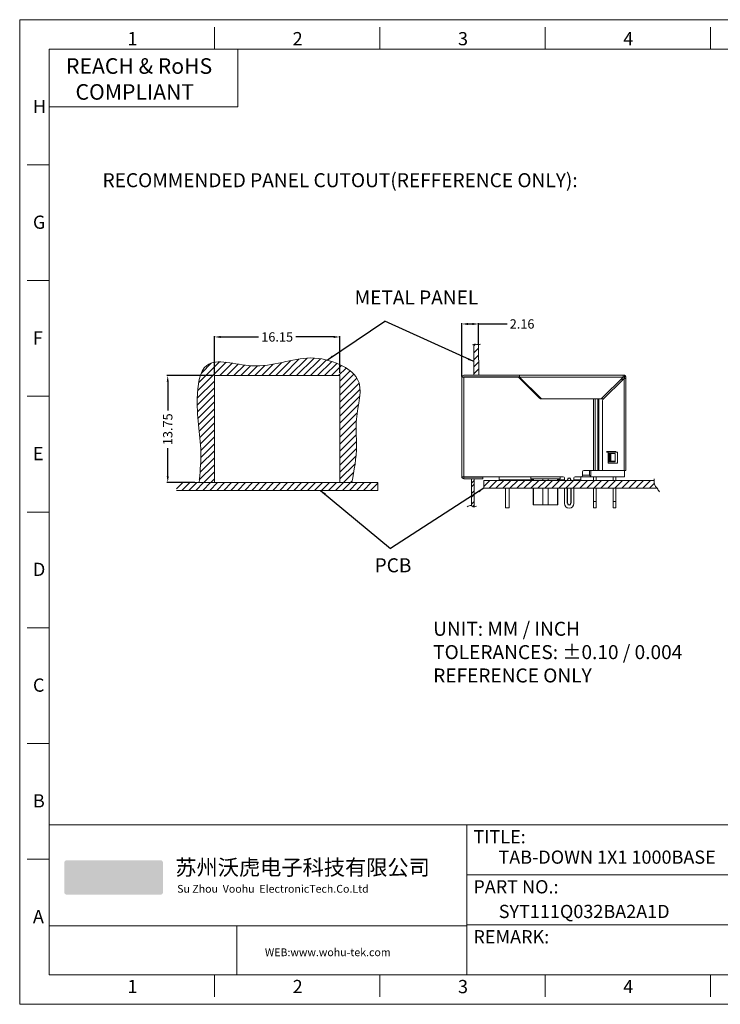
# Model space of a CAD drawing. Units: millimetres. Extents: x 1794 to 1972, y -442 to 116.
# Drawn here: x 1794 to 1884, y -154 to -27 of the extents above; entities that cross this region are included whole.
import ezdxf

# ---------------------------------------------------------------- set-up
doc = ezdxf.new("R2010")
doc.units = ezdxf.units.MM
doc.linetypes.add('CENTER', pattern=[2, 1.25, -0.25, 0.25, -0.25])
doc.layers.get('0').update_dxf_attribs({"lineweight": 20})
doc.layers.add('1', color=1, linetype='CENTER')
doc.layers.add('5', color=7, linetype='Continuous', lineweight=0)
doc.styles.add('Frame', font='simhei.ttf')
doc.styles.add('ROMANC', font='romanc')
doc.styles.get("Standard").update_dxf_attribs({"font": 'romans.shx', "bigfont": 'bigfont.shx'})
doc.styles.add('TEX01', font='romans.shx')
doc.styles.add('WETE-Logo', font='simhei.ttf')
doc.dimstyles.new('Housing', dxfattribs={"dimscale": 0, "dimtxt": 1.2, "dimasz": 0.6, "dimexe": 0.1, "dimexo": 0.1, "dimgap": 0.1, "dimtad": 0, "dimzin": 0, "dimdsep": 46, "dimtxsty": 'TEX01', "dimcen": 0, "dimadec": 1, "dimazin": 0, "dimtm": 1e-09, "dimtfac": 1, "dimtofl": 0, "dimtmove": 0, "dimatfit": 3, "dimfxl": 1, "dimtolj": 1, "dimtzin": 0, "dimlwd": -1, "dimarcsym": 0})
doc.dimstyles.new('ISO-25', dxfattribs={"dimtxt": 0.9, "dimasz": 0.9, "dimexe": 0.5, "dimexo": 0.625, "dimgap": 0.35, "dimtad": 0, "dimtih": 1, "dimtoh": 1, "dimdsep": 46, "dimtxsty": 'ROMANC', "dimcen": 2.5, "dimadec": 0, "dimazin": 0, "dimtfac": 1, "dimtofl": 0, "dimtmove": 0, "dimatfit": 3, "dimfxl": 1, "dimarcsym": 0})

# ---------------------------------------------------------------- blocks, each defined once
blk = doc.blocks.new('LOGO')
at = {"true_color": 0xb12c35}
h = blk.add_hatch(color=15, dxfattribs=at)
h.dxf.hatch_style = 1
edge = h.paths.add_edge_path()
edge.add_line((1608.87, 311.24), (1644.75, 311.24))
edge.add_arc((1644.75, 310.24), 1, 0, 90, ccw=False)
edge.add_line((1645.75, 310.24), (1645.75, 299.05))
edge.add_arc((1644.75, 299.05), 1, -90, 0, ccw=False)
edge.add_line((1644.75, 298.05), (1608.87, 298.05))
edge.add_arc((1608.87, 299.05), 1, 180, 270, ccw=False)
edge.add_line((1607.87, 299.05), (1607.87, 310.24))
edge.add_arc((1608.87, 310.24), 1, 90, 180, ccw=False)
at = {"true_color": 0xffffff}
h = blk.add_hatch(color=7, dxfattribs=at)
h.dxf.hatch_style = 1
h.paths.add_polyline_path([(1640.66, 307.83), (1641.99, 307.83), (1641.99, 306.5), (1640.66, 306.5)])
h.paths.add_polyline_path([(1634.09, 307.83), (1635.42, 307.83), (1635.42, 306.5), (1634.09, 306.5)], flags=17)
edge = h.paths.add_edge_path()
edge.add_line((1615.79, 307.53), (1615.36, 306.54))
edge.add_line((1615.36, 306.54), (1616.34, 306.54))
edge.add_arc((1616.34, 307.04), 0.5, 270, 336.9439)
edge.add_line((1616.8, 306.84), (1617.22, 307.84))
edge.add_line((1617.22, 307.84), (1616.25, 307.84))
edge.add_arc((1616.25, 307.34), 0.5, 90, 156.9439)
h.paths.add_polyline_path([(1613.25, 301.31), (1610.67, 307.83), (1612, 307.83), (1613.92, 302.99), (1614.82, 305.21), (1616.18, 305.21), (1614.62, 301.31)])
h.paths.add_polyline_path([(1621.64, 306.14), (1621.81, 306), (1622.35, 307.23), (1621.78, 307.55), (1621.15, 307.76), (1620.79, 307.82), (1620.19, 307.82), (1619.68, 307.73), (1619.12, 307.55), (1618.3, 307.01), (1617.84, 306.5), (1617.55, 306.04), (1617.32, 305.48), (1617.18, 304.77), (1617.18, 304.26), (1617.4, 303.37), (1617.86, 302.58), (1618.42, 302), (1618.95, 301.66), (1619.3, 301.51), (1619.81, 301.35), (1620.2, 301.3), (1620.76, 301.3), (1621.52, 301.45), (1622.53, 302.04), (1623.08, 302.63), (1623.43, 303.21), (1623.64, 303.85), (1623.72, 304.53), (1623.8, 305.08), (1623.98, 305.5), (1624.36, 305.99), (1624.78, 306.31), (1625.17, 306.46), (1625.49, 306.5), (1625.93, 306.5), (1626.29, 306.4), (1626.65, 306.24), (1627.02, 305.94), (1627.4, 305.46), (1627.59, 304.87), (1627.59, 304.23), (1627.4, 303.67), (1626.97, 303.13), (1626.61, 302.84), (1626.3, 302.69), (1626, 302.6), (1625.35, 302.6), (1624.76, 302.8), (1624.34, 303.12), (1624.28, 303.12), (1623.77, 301.9), (1624.11, 301.66), (1624.5, 301.48), (1625.36, 301.31), (1625.98, 301.31), (1626.82, 301.49), (1627.63, 301.94), (1628.26, 302.58), (1628.65, 303.27), (1628.91, 304.04), (1628.95, 304.54), (1628.9, 305.08), (1628.67, 305.93), (1628.31, 306.49), (1627.57, 307.24), (1626.52, 307.74), (1625.86, 307.83), (1625.39, 307.83), (1624.8, 307.73), (1624.22, 307.51), (1623.64, 307.15), (1623.07, 306.57), (1622.65, 305.89), (1622.47, 305.32), (1622.39, 304.81), (1622.34, 304.21), (1622.24, 303.85), (1621.96, 303.37), (1621.62, 303.01), (1621.13, 302.71), (1620.75, 302.63), (1620.59, 302.6), (1620.24, 302.6), (1619.85, 302.72), (1619.09, 303.19), (1618.74, 303.69), (1618.56, 304.11), (1618.52, 304.34), (1618.52, 304.78), (1618.57, 305.04), (1618.74, 305.47), (1618.98, 305.85), (1619.41, 306.19), (1619.88, 306.44), (1620.31, 306.49), (1620.75, 306.49), (1621.24, 306.36)])
edge = h.paths.add_edge_path()
edge.add_arc((1637.71, 302.31), 1, 179.9525, 270)
edge.add_line((1637.71, 301.31), (1640.95, 301.31))
edge.add_arc((1640.95, 302.31), 1, 270, 360)
edge.add_line((1641.95, 302.31), (1641.95, 305.21))
edge.add_line((1641.95, 305.21), (1640.66, 305.21))
edge.add_line((1640.66, 305.21), (1640.66, 302.6))
edge.add_line((1640.66, 302.6), (1638.04, 302.6))
edge.add_line((1638.04, 302.6), (1638.04, 307.83))
edge.add_line((1638.04, 307.83), (1636.71, 307.83))
edge.add_line((1636.71, 307.83), (1636.71, 302.31))
h.paths.add_polyline_path([(1630.19, 307.83), (1631.52, 307.83), (1631.52, 305.21), (1635.43, 305.21), (1635.43, 301.31), (1634.1, 301.31), (1634.1, 303.93), (1631.52, 303.93), (1631.52, 301.31), (1630.19, 301.31)])
edge = h.paths.add_edge_path()
edge.add_line((1630.19, 307.83), (1631.52, 307.83))
blk = doc.blocks.new('*D265')
at = {"layer": '1', "color": 0, "linetype": 'ByBlock', "lineweight": -2, "transparency": 16777216}
for p, q in [((1819.19, -72.64), (1819.19, -67.67)), ((1835.33, -72.38), (1835.33, -67.67))]:
    blk.add_line(p, q, dxfattribs=at)
at = {"layer": '1', "color": 0, "linetype": 'ByBlock', "transparency": 16777216}
for p, q in [((1819.99, -67.77), (1824.85, -67.77)), ((1834.53, -67.77), (1829.68, -67.77))]:
    blk.add_line(p, q, dxfattribs=at)
at = {"layer": '1', "color": 0, "linetype": 'Continuous', "transparency": 16777216}
for points in [[(1819.99, -67.64), (1819.99, -67.9), (1819.19, -67.77)], [(1834.53, -67.64), (1834.53, -67.9), (1835.33, -67.77)]]:
    blk.add_solid(points, dxfattribs=at)
at = {"layer": 'Defpoints', "color": 0, "linetype": 'Continuous', "transparency": 16777216}
for p in [(1835.33, -67.77), (1819.19, -72.74), (1835.33, -72.48)]:
    blk.add_point(p, dxfattribs=at)
at = {"layer": '1', "color": 0, "linetype": 'Continuous', "transparency": 16777216, "insert": (1827.26, -67.77), "char_height": 1.2, "attachment_point": 5, "style": 'TEX01'}
blk.add_mtext('\\A1;16.15', dxfattribs=at)
blk = doc.blocks.new('*D259')
at = {"layer": '1', "color": 0, "linetype": 'ByBlock', "lineweight": -2, "transparency": 16777216}
for p, q in [((1819.09, -72.74), (1813.09, -72.74)), ((1816.69, -86.49), (1813.09, -86.49))]:
    blk.add_line(p, q, dxfattribs=at)
at = {"layer": '1', "color": 0, "linetype": 'ByBlock', "transparency": 16777216}
for p, q in [((1813.19, -73.54), (1813.19, -77.23)), ((1813.19, -85.69), (1813.19, -82.06))]:
    blk.add_line(p, q, dxfattribs=at)
at = {"layer": '1', "color": 0, "linetype": 'Continuous', "transparency": 16777216}
for points in [[(1813.06, -73.54), (1813.32, -73.54), (1813.19, -72.74)], [(1813.06, -85.69), (1813.32, -85.69), (1813.19, -86.49)]]:
    blk.add_solid(points, dxfattribs=at)
at = {"layer": 'Defpoints', "color": 0, "linetype": 'Continuous', "transparency": 16777216}
for p in [(1819.19, -72.74), (1813.19, -86.49), (1816.79, -86.49)]:
    blk.add_point(p, dxfattribs=at)
at = {"layer": '1', "color": 0, "linetype": 'Continuous', "transparency": 16777216, "insert": (1813.19, -79.64), "char_height": 1.2, "attachment_point": 5, "rotation": 90, "style": 'TEX01'}
blk.add_mtext('\\A1;13.75', dxfattribs=at)
blk = doc.blocks.new('*D266')
at = {"layer": '1', "color": 0, "linetype": 'ByBlock', "lineweight": -2, "transparency": 16777216}
for p, q in [((1851, -72.84), (1851, -66)), ((1853.16, -68.7), (1853.16, -66))]:
    blk.add_line(p, q, dxfattribs=at)
at = {"layer": '1', "color": 0, "linetype": 'ByBlock', "transparency": 16777216}
for p, q in [((1851.8, -66.1), (1852.36, -66.1)), ((1853.16, -66.1), (1856.82, -66.1))]:
    blk.add_line(p, q, dxfattribs=at)
at = {"layer": '1', "color": 0, "linetype": 'Continuous', "transparency": 16777216}
for points in [[(1851.8, -65.97), (1851.8, -66.24), (1851, -66.1)], [(1852.36, -65.97), (1852.36, -66.24), (1853.16, -66.1)]]:
    blk.add_solid(points, dxfattribs=at)
at = {"layer": 'Defpoints', "color": 0, "linetype": 'Continuous', "transparency": 16777216}
for p in [(1851, -66.1), (1853.16, -68.8), (1851, -72.94)]:
    blk.add_point(p, dxfattribs=at)
at = {"layer": '1', "color": 0, "linetype": 'Continuous', "transparency": 16777216, "insert": (1858.75, -66.1), "char_height": 1.2, "attachment_point": 5, "style": 'TEX01'}
blk.add_mtext('\\A1;2.16', dxfattribs=at)

msp = doc.modelspace()

# ---------------------------------------------------------------- hatches: boundary and pattern name
at = {"lineweight": 0}
h = msp.add_hatch(dxfattribs=at)
h.set_pattern_fill('ANSI31', color=256, scale=0.2, style=0)
h.set_pattern_definition([(45, (1271.11464, -577.61074), (-0.4490128, 0.4490128), [])])
edge = h.paths.add_edge_path()
edge.add_spline(control_points=[(1853.368, -68.757), (1853.3, -68.775), (1853.049, -68.84), (1852.77, -68.729), (1852.574, -68.763), (1852.56, -68.766)], knot_values=[0.2285676, 0.2285676, 0.2285676, 0.2285676, 0.436875, 0.9998454, 1.0425904, 1.0425904, 1.0425904, 1.0425904], degree=3, periodic=0)
edge.add_line((1852.56, -68.766), (1852.56, -72.693))
edge.add_line((1852.56, -72.693), (1853.164, -72.693))
edge.add_line((1853.164, -72.693), (1853.164, -68.797))
h = msp.add_hatch(dxfattribs=at)
h.set_pattern_fill('ANSI31', color=256, scale=0.2, style=0)
h.set_pattern_definition([(45, (1293.18294, -528.4994), (-0.4490128, 0.4490128), [])])
edge = h.paths.add_edge_path()
edge.add_spline(control_points=[(1836.856, -86.491), (1837.158, -84.903), (1837.675, -82.187), (1837.124, -77.838), (1838.751, -73.461), (1835.074, -70.983), (1830.286, -69.885), (1825.067, -72.538), (1817.579, -69.759), (1816.608, -77.101), (1817.701, -81.677), (1817.336, -85.304), (1817.216, -86.491)], knot_values=[0, 0, 0, 0, 4.7842107, 8.1802143, 13.3959629, 16.2153226, 20.1072212, 27.7813052, 33.5372834, 38.0310776, 45.2787022, 48.806428, 48.806428, 48.806428, 48.806428], degree=3, periodic=0)
edge.add_line((1817.216, -86.491), (1819.192, -86.487))
edge.add_line((1819.192, -86.487), (1819.192, -72.739))
edge.add_line((1819.192, -72.739), (1835.33, -72.743))
edge.add_line((1835.33, -72.743), (1835.33, -86.491))
edge.add_line((1835.33, -86.491), (1836.856, -86.491))
h.paths.add_polyline_path([(1840.201, -87.491), (1840.201, -86.491), (1814.303, -86.491), (1814.303, -87.491)])
h = msp.add_hatch(dxfattribs=at)
h.set_pattern_fill('ANSI31', color=256, scale=0.2, style=0)
h.set_pattern_definition([(45, (1047.72174, -452.1748), (-0.4490128, 0.4490128), [])])
edge = h.paths.add_edge_path()
edge.add_spline(control_points=[(1876.11, -87.227), (1876.163, -87.068), (1876.15, -86.804), (1875.564, -86.588), (1875.637, -86.359), (1875.741, -86.227)], knot_values=[0.5399443, 0.5399443, 0.5399443, 0.5399443, 1.0348857, 1.4725851, 1.9460544, 1.9460544, 1.9460544, 1.9460544], degree=3, periodic=0)
edge.add_line((1875.741, -86.227), (1853.824, -86.227))
edge.add_line((1853.824, -86.227), (1853.824, -87.227))
edge.add_line((1853.824, -87.227), (1876.11, -87.227))
at = {"layer": '5', "lineweight": 0}
h = msp.add_hatch(dxfattribs=at)
h.set_pattern_fill('STEEL', color=256, scale=0.3, style=0)
h.set_pattern_definition([(45, (1303.6782, -577.6851), (-0.6735192, 0.6735192), []), (45, (1303.6782, -577.2089), (-0.6735192, 0.6735192), [])])
edge = h.paths.add_edge_path()
edge.add_line((1852.584, -85.943), (1852.252, -85.943))
edge.add_line((1852.252, -85.943), (1852.251, -89.477))
edge.add_spline(control_points=[(1852.251, -89.477), (1852.319, -89.513), (1852.423, -89.603), (1852.539, -89.611), (1852.584, -89.606)], knot_values=[0.6018612, 0.6018612, 0.6018612, 0.6018612, 0.8349964, 0.9722604, 0.9722604, 0.9722604, 0.9722604], degree=3, periodic=0)
edge.add_line((1852.584, -89.606), (1852.584, -85.943))

# ---------------------------------------------------------------- linework, layer by layer
for p, q in [((1822.21, -30.758), (1822.21, -38.177)), ((1822.21, -38.177), (1797.935, -38.177)), ((1967.989, -130.515), (1797.935, -130.515)), ((1851.656, -130.515), (1851.656, -149.796)), ((1851.656, -136.947), (1967.989, -136.947)), ((1797.935, -143.492), (1851.656, -143.492)), ((1822.064, -143.492), (1822.064, -149.796)), ((1851.656, -143.371), (1967.989, -143.371))]:
    msp.add_line(p, q)
at = {"lineweight": 0}
for p, q in [((1819.192, -72.743), (1835.33, -72.743)), ((1819.192, -86.483), (1819.192, -72.743)), ((1835.33, -72.743), (1835.33, -86.515)), ((1835.4, -72.493), (1835.401, -72.493)), ((1840.201, -86.491), (1814.303, -86.491)), ((1840.201, -86.491), (1840.201, -87.491)), ((1875.741, -86.227), (1853.824, -86.227)), ((1853.824, -86.227), (1853.824, -87.227)), ((1876.11, -87.227), (1853.824, -87.227)), ((1840.201, -87.491), (1814.303, -87.491))]:
    msp.add_line(p, q, dxfattribs=at)
at = {"linetype": 'ByBlock'}
for p, q in [((1851.004, -85.743), (1851.004, -72.943)), ((1851.004, -72.943), (1871.904, -72.943)), ((1851.254, -72.693), (1871.897, -72.693)), ((1851.254, -72.893), (1858.427, -72.893)), ((1851.254, -85.743), (1851.254, -72.943)), ((1861.008, -75.662), (1858.334, -72.987)), ((1858.427, -72.943), (1858.427, -72.693)), ((1858.427, -72.943), (1861.15, -75.662)), ((1858.628, -73.143), (1858.49, -73.143)), ((1869.01, -75.659), (1871.727, -72.943)), ((1869.151, -75.824), (1871.857, -73.118)), ((1871.604, -73.067), (1871.604, -73.343)), ((1871.632, -73.343), (1871.604, -73.343)), ((1871.727, -72.943), (1871.727, -72.693)), ((1871.727, -72.893), (1871.897, -72.893)), ((1871.857, -73.118), (1871.857, -84.938)), ((1871.857, -73.118), (1872.107, -73.118)), ((1871.897, -72.693), (1871.897, -72.893)), ((1871.907, -72.903), (1871.907, -73.118)), ((1872.107, -72.903), (1871.907, -72.903)), ((1872.107, -72.903), (1872.107, -84.938)), ((1861.114, -75.706), (1869.269, -75.706)), ((1867.934, -84.943), (1867.934, -75.706)), ((1868.16, -84.943), (1868.16, -75.706)), ((1868.5, -84.943), (1868.5, -75.706)), ((1868.613, -84.943), (1868.613, -75.706)), ((1869.107, -84.938), (1869.107, -75.93)), ((1869.832, -82.588), (1871.032, -82.588)), ((1869.832, -83.988), (1869.832, -82.588)), ((1869.832, -82.743), (1870.737, -82.743)), ((1869.924, -82.743), (1869.924, -83.743)), ((1870.024, -82.743), (1870.024, -83.743)), ((1870.151, -82.743), (1870.151, -83.743)), ((1870.737, -83.843), (1870.737, -82.743)), ((1871.032, -82.588), (1871.032, -83.988)), ((1870.737, -83.843), (1869.832, -83.843)), ((1871.032, -83.988), (1869.832, -83.988)), ((1870.737, -83.743), (1869.924, -83.743)), ((1851.004, -85.743), (1864.034, -85.743)), ((1851.254, -85.793), (1851.254, -85.993)), ((1853.704, -85.793), (1851.254, -85.793)), ((1853.704, -85.993), (1851.254, -85.993)), ((1853.704, -85.793), (1853.704, -85.993)), ((1855.804, -85.743), (1855.804, -86.143)), ((1859.854, -85.993), (1859.854, -85.743)), ((1863.654, -85.993), (1859.854, -85.993)), ((1860.214, -85.993), (1860.214, -86.227)), ((1861.424, -85.993), (1861.424, -86.227)), ((1862.084, -85.993), (1862.084, -86.227)), ((1863.294, -85.993), (1863.294, -86.227)), ((1863.654, -85.993), (1863.654, -85.743)), ((1864.184, -85.893), (1864.184, -86.227)), ((1865.424, -86.227), (1865.424, -85.893)), ((1865.574, -85.743), (1871.904, -85.743)), ((1866.304, -85.743), (1866.304, -86.143)), ((1866.53, -85.593), (1866.53, -85.093)), ((1867.404, -85.543), (1866.53, -85.543)), ((1866.68, -84.943), (1871.484, -84.943)), ((1867.404, -85.543), (1867.404, -84.943)), ((1867.404, -85.543), (1867.604, -85.743)), ((1867.604, -85.743), (1867.604, -84.943)), ((1867.924, -86.227), (1867.924, -85.743)), ((1868.274, -86.227), (1868.274, -85.743)), ((1869.107, -84.938), (1872.107, -84.938)), ((1870.464, -86.227), (1870.464, -85.743)), ((1870.814, -86.227), (1870.814, -85.743)), ((1871.904, -85.743), (1871.904, -84.938)), ((1855.804, -86.143), (1860.18, -86.143)), ((1856.604, -89.743), (1856.604, -87.227)), ((1857.104, -89.743), (1857.104, -87.227)), ((1857.444, -86.227), (1857.444, -86.143)), ((1857.944, -86.227), (1857.944, -86.143)), ((1860.179, -86.143), (1860.179, -86.227)), ((1860.179, -87.227), (1860.179, -89.343)), ((1860.214, -87.227), (1860.214, -89.343)), ((1861.424, -87.227), (1861.424, -89.343)), ((1862.084, -87.227), (1862.084, -89.343)), ((1863.294, -87.227), (1863.294, -89.343)), ((1863.328, -86.143), (1864.184, -86.143)), ((1863.329, -86.143), (1863.329, -86.227)), ((1863.329, -87.227), (1863.329, -89.343)), ((1864.184, -87.227), (1864.184, -89.173)), ((1865.424, -86.143), (1866.304, -86.143)), ((1865.424, -89.173), (1865.424, -87.227)), ((1867.924, -89.743), (1867.924, -87.227)), ((1868.274, -89.743), (1868.274, -87.227)), ((1870.464, -89.743), (1870.464, -87.227)), ((1870.814, -89.743), (1870.814, -87.227)), ((1856.604, -89.743), (1857.104, -89.743)), ((1863.329, -89.343), (1860.179, -89.343)), ((1867.924, -88.943), (1868.274, -88.943)), ((1867.924, -89.743), (1868.274, -89.743)), ((1870.814, -88.943), (1870.464, -88.943)), ((1870.814, -89.743), (1870.464, -89.743))]:
    msp.add_line(p, q, dxfattribs=at)
at = {"color": 7, "linetype": 'Continuous', "lineweight": 0}
for p, q in [((1869.604, -82.493), (1870.804, -82.493)), ((1870.804, -82.593), (1869.604, -82.593)), ((1870.804, -82.493), (1870.784, -82.589))]:
    msp.add_line(p, q, dxfattribs=at)
for points in [[(1794.156, -26.979), (1971.768, -26.979), (1971.768, -153.575), (1794.156, -153.575)], [(1797.935, -30.758), (1967.989, -30.758), (1967.989, -149.796), (1797.935, -149.796)]]:
    msp.add_lwpolyline(points, close=True)
for points in [[(1819.191, -30.758), (1819.191, -27.924)], [(1840.448, -30.758), (1840.448, -27.924)], [(1861.705, -30.758), (1861.705, -27.924)], [(1882.962, -30.758), (1882.962, -27.924)], [(1797.935, -45.637), (1795.1, -45.637)], [(1797.935, -60.517), (1795.1, -60.517)], [(1797.935, -75.397), (1795.1, -75.397)], [(1797.935, -90.277), (1795.1, -90.277)], [(1797.935, -105.156), (1795.1, -105.156)], [(1797.935, -120.036), (1795.1, -120.036)], [(1797.935, -149.796), (1797.935, -128.539)], [(1797.935, -134.916), (1795.1, -134.916)], [(1819.191, -149.796), (1819.191, -152.63)], [(1840.448, -149.796), (1840.448, -152.63)], [(1861.705, -149.796), (1861.705, -152.63)], [(1882.962, -149.796), (1882.962, -152.63)]]:
    msp.add_lwpolyline(points)
at = {"linetype": 'ByBlock'}
for centre, radius, start, end in [((1851.254, -72.943), 0.25, 90, 180), ((1851.254, -72.943), 0.05, 90, 180), ((1858.227, -73.093), 0.15, 45.00008, 90), ((1871.897, -72.903), 0.21, 0, 90), ((1871.897, -72.903), 0.01, 0, 90), ((1861.114, -75.556), 0.15, 225.00008, 270), ((1861.256, -75.556), 0.15, 225.00007, 270), ((1868.899, -75.556), 0.15, 270, 315), ((1869.257, -75.93), 0.15, 135, 180), ((1851.254, -85.743), 0.25, 180, 270), ((1851.254, -85.743), 0.05, 180, 270), ((1864.034, -85.893), 0.15, 0, 90), ((1865.574, -85.893), 0.15, 90, 180), ((1866.38, -85.593), 0.15, 270, 0), ((1866.68, -85.093), 0.15, 90, 180), ((1864.804, -89.173), 0.62, 180, 0)]:
    msp.add_arc(centre, radius, start, end, dxfattribs=at)
at = {"lineweight": 0}
msp.add_spline([(1817.216, -86.491), (1817.453, -82.971), (1816.979, -75.739), (1818.223, -71.421), (1823.978, -71.48), (1831.586, -70.475), (1835.376, -71.362), (1837.566, -73.137), (1837.444, -78.351), (1837.471, -81.747), (1836.856, -86.491)], degree=3, dxfattribs=at)
at = {"linetype": 'ByBlock'}
for points in [[(1860.21, -85.993), (1860.199, -86.052), (1860.187, -86.11), (1860.18, -86.14)], [(1863.297, -85.993), (1863.308, -86.052), (1863.32, -86.11), (1863.328, -86.14)]]:
    msp.add_spline(points, degree=3, dxfattribs=at)
msp.add_spline([(1875.737, -86.008), (1875.854, -86.907), (1876.11, -87.227), (1876.404, -87.697)], degree=3)
at = {"layer": '1', "color": 7, "linetype": 'ByBlock'}
for points in [[(1864.579, -86.227), (1864.579, -86.134)], [(1864.579, -89.134), (1864.579, -87.227)], [(1865.029, -86.134), (1865.029, -86.227)], [(1865.029, -87.227), (1865.029, -89.134)]]:
    msp.add_lwpolyline(points, dxfattribs=at)
for centre, start, end in [((1864.804, -86.134), 0, 180), ((1864.804, -89.134), 180, 0)]:
    msp.add_arc(centre, 0.225, start, end, dxfattribs=at)
at = {"layer": '5', "lineweight": 0}
for p, q in [((1852.56, -72.693), (1852.56, -68.75)), ((1853.17, -72.693), (1853.164, -68.798)), ((1852.252, -85.993), (1852.251, -89.477)), ((1852.584, -85.993), (1852.584, -89.606))]:
    msp.add_line(p, q, dxfattribs=at)
for points in [[(1852.372, -68.789), (1852.631, -68.708), (1853.193, -68.747), (1853.397, -68.706)], [(1851.681, -89.621), (1852.206, -89.456), (1852.455, -89.594), (1852.869, -89.511)]]:
    msp.add_spline(points, degree=3, dxfattribs=at)

# ---------------------------------------------------------------- block references
at = {"xscale": 0.3355116542998195, "yscale": 0.3355116542998195, "zscale": 0.3355116542998195}
msp.add_blockref('LOGO', (1260.417, -239.476), dxfattribs=at)

# ---------------------------------------------------------------- texts
at = {"char_height": 1.70054, "attachment_point": 1}
for s, insert in [('{\\fArial|b0|i0|c186|p34;1}', (1807.996, -28.568)), ('{\\fArial|b0|i0|c186|p34;2}', (1829.253, -28.568)), ('{\\fArial|b0|i0|c186|p34;3}', (1850.51, -28.568)), ('{\\fArial|b0|i0|c186|p34;4}', (1871.767, -28.568)), ('{\\fArial|b0|i0|c186|p34;H}', (1795.858, -37.284)), ('{\\fArial|b0|i0|c186|p34;G}', (1795.858, -52.164)), ('{\\fArial|b0|i0|c186|p34;F}', (1795.858, -67.043)), ('{\\fArial|b0|i0|c186|p34;E}', (1795.858, -81.923)), ('{\\fArial|b0|i0|c186|p34;D}', (1795.858, -96.803)), ('{\\fArial|b0|i0|c186|p34;C}', (1795.858, -111.683)), ('{\\fArial|b0|i0|c186|p34;B}', (1795.858, -126.562)), ('{\\fSimSun|b0|i0|c0|p2;TAB-DOWN 1X1 10\\fSimSun|b0|i0|c134|p2;0\\fSimSun|b0|i0|c0|p2;0BASE}', (1855.709, -133.801)), ('{\\fArial|b0|i0|c0|p34;PART NO.:}', (1852.486, -137.615)), ('{\\fArial|b0|i0|c186|p34;A}', (1795.858, -141.442)), ('{\\fSimSun|b0|i0|c134|p54;SYT\\fSimSun|b0|i0|c134|p2;111Q032BA2A1D}', (1855.752, -140.787)), ('{\\fArial|b0|i0|c0|p34;REMARK:}', (1852.486, -144.039)), ('{\\fArial|b0|i0|c186|p34;1}', (1807.996, -150.44)), ('{\\fArial|b0|i0|c186|p34;2}', (1829.253, -150.44)), ('{\\fArial|b0|i0|c186|p34;3}', (1850.51, -150.44)), ('{\\fArial|b0|i0|c186|p34;4}', (1871.767, -150.44))]:
    msp.add_mtext(s, dxfattribs=dict(at, insert=insert))
at = {"color": 7, "insert": (1800.11, -31.936), "char_height": 1.99946, "attachment_point": 1, "style": 'WETE-Logo'}
msp.add_mtext('{\\fArial|b0|i0|c186|p34;REACH & RoHS\\fArial|b0|i0|c0|p34;\\P \\fArial|b0|i0|c186|p34; COMPLIANT}', dxfattribs=at)
at = {"insert": (1852.486, -131.184), "char_height": 1.70054, "width": 2.32657, "attachment_point": 1}
msp.add_mtext('{\\fArial|b0|i0|c0|p34;TITLE:}', dxfattribs=at)
at = {"attachment_point": 1, "style": 'Frame'}
for s, width, insert, char_height in [('苏州沃虎电子科技有限公司', 40.22415, (1814.161, -134.969), 1.99946), ('{\\fDengXian|b0|i0|c134|p2;\\T1.33;Su Zhou  Voohu  ElectronicTech.Co.Ltd}', 40.22415, (1814.402, -138.225), 0.99973), ('{\\fDengXian|b0|i0|c134|p2;\\T1.33;WEB:www.wohu-tek.com}', 20.72797, (1825.683, -146.387), 0.99973)]:
    msp.add_mtext_dynamic_manual_height_columns(s, width=width, gutter_width=160.901, heights=[0], dxfattribs=dict(at, insert=insert, char_height=char_height))
at = {"layer": '1', "color": 7, "linetype": 'Continuous', "char_height": 1.8, "attachment_point": 1}
for s, insert in [('{\\fSimSun|b0|i0|c134|p2; RECOMMENDED PANEL CUTOUT(REFFERENCE ONLY):}', (1804.256, -46.716)), ('{\\fSimSun|b0|i0|c0|p2;METAL PANEL }', (1837.222, -61.795)), ('{\\fSimSun|b0|i0|c0|p2;PCB  }', (1839.786, -96.228)), ('{\\fSimSun|b0|i0|c134|p2;UNIT: MM / INCH\\PTOLERANCES: %%P0.10 / 0.004\\PREFERENCE ONLY}', (1847.317, -104.394))]:
    msp.add_mtext(s, dxfattribs=dict(at, insert=insert))

# ---------------------------------------------------------------- dimensions: what is measured, and where the dimension line sits
at = {"layer": '1', "color": 7, "linetype": 'Continuous'}
dim = msp.add_linear_dim(base=(1851.004, -66.103), p1=(1853.164, -68.798), p2=(1851.004, -72.943), dimstyle='Housing', override={"dimscale": 1, "dimasz": 0.8, "dimfxl": 1.25, "dimarcsym": 1}, dxfattribs=at)
dim.commit()
dim.dimension.update_dxf_attribs({"geometry": '*D266', "text_midpoint": (1858.749, -66.103), "dimtype": 160})
dim = msp.add_linear_dim(base=(1835.33, -67.769), p1=(1819.192, -72.743), p2=(1835.33, -72.485), text='16.15', dimstyle='Housing', override={"dimscale": 1, "dimasz": 0.8, "dimfxl": 1.25, "dimarcsym": 1}, dxfattribs=at)
dim.commit()
dim.dimension.update_dxf_attribs({"geometry": '*D265', "text_midpoint": (1827.261, -67.769)})
dim = msp.add_linear_dim(base=(1813.188, -86.491), p1=(1819.192, -72.743), p2=(1816.787, -86.491), angle=90, text='13.75', dimstyle='Housing', override={"dimscale": 1, "dimasz": 0.8, "dimfxl": 1.25, "dimarcsym": 1}, dxfattribs=at)
dim.commit()
dim.dimension.update_dxf_attribs({"geometry": '*D259', "text_midpoint": (1813.188, -79.641), "dimtype": 160})

# ---------------------------------------------------------------- leaders
at = {"lineweight": 0}
for points in [[(1833.718, -70.709), (1841.092, -65.72)], [(1852.56, -70.937), (1841.092, -65.72)], [(1853.824, -87.227), (1841.817, -94.974)], [(1832.841, -87.491), (1841.817, -94.974)]]:
    msp.add_leader(points, dimstyle='ISO-25', override={"dimtxt": 1, "dimasz": 0.8}, dxfattribs=at)

doc.saveas('drawing.dxf')
